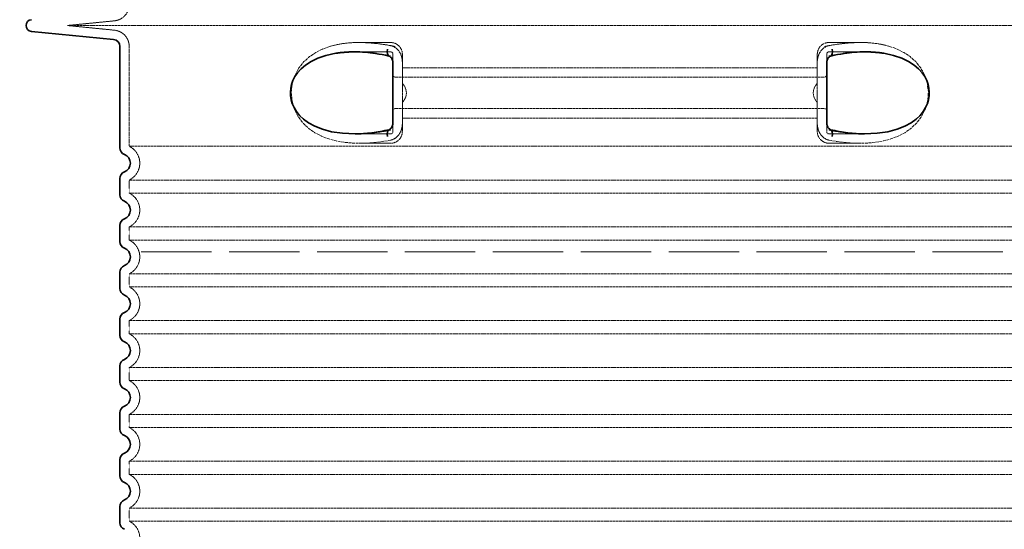
# Model space of a CAD drawing. Units: millimetres. Extents: x -346 to 11544, y 325 to 8735.
# Drawn here: x 4919 to 5759, y 2857 to 3292 of the extents above; entities that cross this region are included whole.
import ezdxf

# ---------------------------------------------------------------- set-up
doc = ezdxf.new("R2010")
doc.units = ezdxf.units.MM
doc.linetypes.add('ACAD_ISO02W100', pattern=[15, 12, -3])
doc.linetypes.add('DASHED', pattern=[0.2068, 0.1655, -0.0413])
for name, color, linetype, lineweight in [('AM_5', 3, 'Continuous', 25), ('Skrytá (ISO)', 1, 'DASHED', 18), ('Viditelná (ISO)', 7, 'Continuous', 35)]:
    doc.layers.add(name, color=color, linetype=linetype, lineweight=lineweight)
doc.styles.get("Standard").update_dxf_attribs({"font": 'tahoma.ttf'})
doc.dimstyles.new('VARIABEL-ST', dxfattribs={"dimscale": 40, "dimtxt": 7, "dimasz": 2.5, "dimexe": 1, "dimexo": 1, "dimgap": 0.6, "dimtad": 1, "dimdsep": 46, "dimtxsty": 'Standard', "dimcen": 0, "dimclrd": 256, "dimclre": 256, "dimclrt": 5, "dimadec": 0, "dimazin": 0, "dimtp": 0.1, "dimtm": 0.1, "dimtfac": 0.71, "dimtdec": 3, "dimtmove": 0, "dimatfit": 3, "dimfxl": 0, "dimtzin": 0, "dimarcsym": 0})

# ---------------------------------------------------------------- blocks, each defined once
blk = doc.blocks.new('*D49')
at = {"layer": 'AM_5', "lineweight": -2, "transparency": 16777216}
for p, q in [((4944.49602054774, 3593.799573104145), (4247.764729992007, 3593.799573104145)), ((4287.764729992007, 3493.799573104145), (4287.764729992006, 1949.57291493135)), ((4964.378044177342, 1849.57291493135), (4247.764729992006, 1849.57291493135))]:
    blk.add_line(p, q, dxfattribs=at)
at = {"layer": 'AM_5', "transparency": 16777216}
for points in [[(4271.09806332534, 3493.799573104145), (4304.431396658674, 3493.799573104145), (4287.764729992007, 3593.799573104145)], [(4271.098063325339, 1949.57291493135), (4304.431396658673, 1949.57291493135), (4287.764729992006, 1849.57291493135)]]:
    blk.add_solid(points, dxfattribs=at)
at = {"layer": 'DEFPOINTS', "color": 0, "transparency": 16777216}
for p in [(4984.49602054774, 3593.799573104145), (4287.764729992006, 1849.57291493135), (5004.378044177342, 1849.57291493135)]:
    blk.add_point(p, dxfattribs=at)
at = {"layer": 'AM_5', "color": 2, "transparency": 16777216, "insert": (4233.663991241167, 2791.717494017748), "char_height": 60, "attachment_point": 5, "rotation": 90}
blk.add_mtext('1744', dxfattribs=at)
blk = doc.blocks.new('*D50')
at = {"layer": 'AM_5', "lineweight": -2, "transparency": 16777216}
for p, q in [((4964.378044177342, 3466.817270193946), (4439.167440198363, 3466.817270193946)), ((4479.167440198363, 3366.817270193946), (4479.167440198362, 1949.57291493135)), ((4964.378044177342, 1849.57291493135), (4439.167440198362, 1849.57291493135))]:
    blk.add_line(p, q, dxfattribs=at)
at = {"layer": 'AM_5', "transparency": 16777216}
for points in [[(4462.500773531696, 3366.817270193946), (4495.83410686503, 3366.817270193946), (4479.167440198363, 3466.817270193946)], [(4462.500773531695, 1949.57291493135), (4495.834106865029, 1949.57291493135), (4479.167440198362, 1849.57291493135)]]:
    blk.add_solid(points, dxfattribs=at)
at = {"layer": 'DEFPOINTS', "color": 0, "transparency": 16777216}
for p in [(5004.378044177342, 3466.817270193946), (4479.167440198362, 1849.57291493135), (5004.378044177342, 1849.57291493135)]:
    blk.add_point(p, dxfattribs=at)
at = {"layer": 'AM_5', "color": 2, "transparency": 16777216, "insert": (4423.978722938456, 2658.19509256265), "char_height": 60, "attachment_point": 5, "rotation": 90}
blk.add_mtext('1617', dxfattribs=at)

msp = doc.modelspace()

# ---------------------------------------------------------------- linework, layer by layer
at = {"layer": 'Skrytá (ISO)', "ltscale": 3.83970308303833}
for p, q in [((4999.766540098091, 3291.073649794884), (4959.626602613687, 3287.072914931809)), ((4999.766540098091, 3283.072180067817), (4959.626602613687, 3287.072914930895))]:
    msp.add_line(p, q, dxfattribs=at)
at = {"layer": 'Skrytá (ISO)', "ltscale": 13.01827239990234}
msp.add_line((4959.626602613745, 3287.07291493135), (5885.129485740938, 3287.07291493135), dxfattribs=at)
at = {"layer": 'Skrytá (ISO)', "ltscale": 10.2974853515625}
msp.add_line((5012.378044177342, 3269.141204543348), (5012.378044177342, 3183.960409501351), dxfattribs=at)
at = {"layer": 'Skrytá (ISO)', "ltscale": 2.604309797286987}
for p, q in [((5208.017572093173, 3272.57291493135), (5235.378044177342, 3272.57291493135)), ((5609.378044177342, 3272.57291493135), (5636.73851626151, 3272.57291493135))]:
    msp.add_line(p, q, dxfattribs=at)
at = {"layer": 'Skrytá (ISO)', "ltscale": 2.90503716468811}
msp.add_line((5204.858300079926, 3264.57291493135), (5235.378044177342, 3264.57291493135), dxfattribs=at)
at = {"layer": 'Skrytá (ISO)', "ltscale": 2.176965951919556}
for p, q in [((5237.378044177342, 3262.57291493135), (5237.378044177342, 3254.959601772172)), ((5607.378044177342, 3196.57291493135), (5607.378044177342, 3204.186228291133))]:
    msp.add_line(p, q, dxfattribs=at)
at = {"layer": 'Skrytá (ISO)', "ltscale": 2.024336099624634}
for p, q in [((5245.378044177342, 3262.57291493135), (5245.378044177342, 3255.95366952826)), ((5599.378044177342, 3255.95366952826), (5599.378044177342, 3262.57291493135)), ((5245.378044177342, 3203.19216033444), (5245.378044177342, 3196.57291493135)), ((5599.378044177342, 3196.57291493135), (5599.378044177342, 3203.19216033444))]:
    msp.add_line(p, q, dxfattribs=at)
at = {"layer": 'Skrytá (ISO)', "ltscale": 2.176965713500977}
for p, q in [((5607.378044177342, 3254.959602554287), (5607.378044177342, 3262.57291493135)), ((5237.378044177342, 3204.186227280925), (5237.378044177342, 3196.57291493135))]:
    msp.add_line(p, q, dxfattribs=at)
at = {"layer": 'Skrytá (ISO)', "ltscale": 2.90502667427063}
msp.add_line((5609.378044177342, 3264.57291493135), (5639.897678835492, 3264.57291493135), dxfattribs=at)
at = {"layer": 'Skrytá (ISO)'}
for p, q in [((5639.897678835492, 3264.57291493135), (5639.897782329819, 3264.57291493135)), ((5205.021152545261, 3194.57291493135), (5205.021171618748, 3194.57291493135))]:
    msp.add_line(p, q, dxfattribs=at)
at = {"layer": 'Skrytá (ISO)', "ltscale": 1.731626510620117}
for p, q in [((5245.378044177342, 3237.76112066235), (5245.378044177342, 3255.953669528348)), ((5599.378044177342, 3255.953669528348), (5599.378044177342, 3237.76112066235)), ((5245.378044177342, 3203.192160334353), (5245.378044177342, 3221.384709200351)), ((5599.378044177342, 3221.384709200351), (5599.378044177342, 3203.192160334353))]:
    msp.add_line(p, q, dxfattribs=at)
at = {"layer": 'Skrytá (ISO)', "ltscale": 12.22713470458984}
for p, q in [((5245.378044177342, 3251.022914931351), (5599.378044177342, 3251.022914931351)), ((5245.378044177342, 3208.122914931353), (5599.378044177342, 3208.122914931353))]:
    msp.add_line(p, q, dxfattribs=at)
at = {"layer": 'Skrytá (ISO)', "ltscale": 12.64161396026611}
for p, q in [((5239.378044177342, 3243.022914931347), (5605.378044177342, 3243.022914931347)), ((5239.378044177342, 3216.122914931353), (5605.378044177342, 3216.122914931353))]:
    msp.add_line(p, q, dxfattribs=at)
at = {"layer": 'Skrytá (ISO)', "ltscale": 1.599332094192505}
for p, q in [((5245.378044177342, 3237.761120662364), (5245.378044177342, 3221.384709200336)), ((5599.378044177342, 3221.384709200336), (5599.378044177342, 3237.761120662364))]:
    msp.add_line(p, q, dxfattribs=at)
at = {"layer": 'Skrytá (ISO)', "ltscale": 2.884176015853882}
msp.add_line((5205.077454404483, 3194.57291493135), (5235.378044177342, 3194.57291493135), dxfattribs=at)
at = {"layer": 'Skrytá (ISO)', "ltscale": 2.880787134170532}
msp.add_line((5609.378044177342, 3194.57291493135), (5639.643030459993, 3194.57291493135), dxfattribs=at)
at = {"layer": 'Skrytá (ISO)', "ltscale": 0.003288809210062027}
msp.add_line((5639.643030459993, 3194.57291493135), (5639.678631392642, 3194.57291493135), dxfattribs=at)
at = {"layer": 'Skrytá (ISO)', "ltscale": 12.97603321075439}
for p, q in [((5832.378044177342, 3183.960409501351), (5012.378044177342, 3183.960409501351)), ((5012.378044177342, 3155.185420361349), (5832.378044177342, 3155.185420361349)), ((5832.378044177342, 3143.960409501351), (5012.378044177342, 3143.960409501351)), ((5012.378044177342, 3115.185420361349), (5832.378044177342, 3115.185420361349)), ((5832.378044177342, 3103.960409501351), (5012.378044177342, 3103.960409501351)), ((5012.378044177342, 3075.185420361349), (5832.378044177342, 3075.185420361349)), ((5832.378044177342, 3063.960409501351), (5012.378044177342, 3063.960409501351)), ((5012.378044177342, 3035.185420361349), (5832.378044177342, 3035.185420361349)), ((5832.378044177342, 3023.960409501351), (5012.378044177342, 3023.960409501351)), ((5012.378044177342, 2995.185420361349), (5832.378044177342, 2995.185420361349)), ((5832.378044177342, 2983.960409501351), (5012.378044177342, 2983.960409501351)), ((5012.378044177342, 2955.185420361349), (5832.378044177342, 2955.185420361349)), ((5832.378044177342, 2943.960409501351), (5012.378044177342, 2943.960409501351)), ((5012.378044177342, 2915.185420361349), (5832.378044177342, 2915.185420361349)), ((5832.378044177342, 2903.960409501351), (5012.378044177342, 2903.960409501351)), ((5012.378044177342, 2875.185420361349), (5832.378044177342, 2875.185420361349)), ((5832.378044177342, 2863.960409501351), (5012.378044177342, 2863.960409501351))]:
    msp.add_line(p, q, dxfattribs=at)
at = {"layer": 'Skrytá (ISO)', "ltscale": 2.526359081268311}
for p, q in [((5208.83647913672, 3186.57291493135), (5235.378044177342, 3186.57291493135)), ((5609.378044177342, 3186.57291493135), (5635.919609217963, 3186.57291493135))]:
    msp.add_line(p, q, dxfattribs=at)
at = {"layer": 'Skrytá (ISO)', "ltscale": 1.068395018577576}
for p, q in [((5012.378044177342, 3155.185420361349), (5012.378044177342, 3143.960409501351)), ((5012.378044177342, 3115.185420361349), (5012.378044177342, 3103.960409501351)), ((5012.378044177342, 3075.185420361349), (5012.378044177342, 3063.960409501351)), ((5012.378044177342, 3035.185420361349), (5012.378044177342, 3023.960409501351)), ((5012.378044177342, 2995.185420361349), (5012.378044177342, 2983.960409501351)), ((5012.378044177342, 2955.185420361349), (5012.378044177342, 2943.960409501351)), ((5012.378044177342, 2915.185420361349), (5012.378044177342, 2903.960409501351)), ((5012.378044177342, 2875.185420361349), (5012.378044177342, 2863.960409501351))]:
    msp.add_line(p, q, dxfattribs=at)
at = {"layer": 'Skrytá (ISO)', "ltscale": 14.93942737579346, "flags": 128}
for points in [[(5183.422489215183, 3269.141243788772), (5177.302742053318, 3266.92154774385), (5171.538505603123, 3264.058083388381), (5166.228008319187, 3260.511330458694), (5161.46163945322, 3256.234597060256), (5157.188758899021, 3250.948494765335), (5153.72674946909, 3244.623574111038), (5151.46522526865, 3237.536171767288), (5150.62631611948, 3230.098122450881), (5151.257858325291, 3222.649544570022), (5153.3280182374, 3215.484322402053), (5156.640262652683, 3209.032601210647), (5160.82838063364, 3203.587807509475), (5165.520267535496, 3199.192665907913), (5170.759143878269, 3195.546120497756), (5176.465110827732, 3192.588509413772), (5182.540798236179, 3190.280464980178), (5188.884277392674, 3188.580025527053), (5195.384140063572, 3187.435768935256), (5201.922283221531, 3186.790169570022), (5208.3719635499, 3186.573799941116), (5214.829807330418, 3186.723336073928), (5221.515445758152, 3187.219551894241), (5228.381614733982, 3188.057106825881), (5235.378265429783, 3189.226540419631)], [(5609.3778229249, 3189.226540419631), (5616.374473620701, 3188.057106825881), (5623.240642596531, 3187.219551894241), (5629.926281024265, 3186.723336073928), (5636.384124804783, 3186.573799941116), (5642.833805133152, 3186.790169570022), (5649.371948291111, 3187.435768935256), (5655.871810962009, 3188.580025527053), (5662.215290118504, 3190.280464980178), (5668.290977526951, 3192.588509413772), (5673.996944476414, 3195.546120497756), (5679.235820819187, 3199.192665907913), (5683.927707721043, 3203.587807509475), (5688.115825702, 3209.032601210647), (5691.428070117283, 3215.484322402053), (5693.498230029392, 3222.649544570022), (5694.129772235203, 3230.098122450881), (5693.290863086033, 3237.536171767288), (5691.029338885593, 3244.623574111038), (5687.567329455662, 3250.948494765335), (5683.294448901463, 3256.234597060256), (5678.528080035496, 3260.511330458694), (5673.21758275156, 3264.058083388381), (5667.453346301365, 3266.92154774385), (5661.3335991395, 3269.141243788772)]]:
    msp.add_lwpolyline(points, dxfattribs=at)
at = {"layer": 'Skrytá (ISO)', "ltscale": 6.263094425201416, "flags": 128}
msp.add_lwpolyline([(5239.256820727634, 3269.141701552444), (5237.001667071629, 3269.601906630569), (5234.687194873142, 3270.037087294631), (5232.321720172215, 3270.445717665725), (5229.917278338718, 3270.824898573928), (5227.49643330698, 3271.170815321975), (5225.067539264011, 3271.48194203096), (5222.637348223972, 3271.756905409866), (5220.212631274509, 3271.994484755569), (5217.791233111668, 3272.193764540725), (5215.367794085789, 3272.353829237991), (5212.944641162205, 3272.472237441116), (5210.517940570164, 3272.54639515596), (5208.081398059177, 3272.572945448928), (5205.627841998386, 3272.547310683303), (5203.164691973972, 3272.464608046585), (5200.705413867283, 3272.319954726272), (5198.289585162449, 3272.112587782913), (5195.965843249607, 3271.847237441116), (5193.724899340916, 3271.52603993135), (5191.557025958347, 3271.150368544631), (5189.452590991306, 3270.722359511428), (5187.401886035252, 3270.243691298538), (5185.395259906101, 3269.716042372756), (5183.4230232728, 3269.141396376663)], dxfattribs=at)
at = {"layer": 'Skrytá (ISO)', "ltscale": 1.845089673995972, "flags": 128}
for points in [[(5245.378055621433, 3255.953682753616), (5245.357875872898, 3256.750191542678), (5245.297164965916, 3257.552346083694), (5245.195522357273, 3258.35709461885), (5245.052604724217, 3259.161995741897), (5244.868068743992, 3259.963692519241), (5244.64357380991, 3260.753182265335), (5244.380855609226, 3261.525276991897), (5244.080944110203, 3262.27784046846), (5243.744907428074, 3263.008736464553), (5243.373737384129, 3263.716133925491), (5242.968502093601, 3264.397744032913), (5242.530345965672, 3265.051583144241), (5242.061538745213, 3265.674141737991), (5241.563835192967, 3266.263283583694), (5241.038589526463, 3266.817330214553), (5240.487251330662, 3267.334450575881), (5239.911212970066, 3267.812966200881), (5239.311847735691, 3268.251503798538), (5238.691864062595, 3268.647164198928), (5238.054904986668, 3268.997658583694), (5237.403030444431, 3269.301461073928), (5236.738243151951, 3269.557198378616), (5236.062564898777, 3269.763649794631), (5235.378036547947, 3269.91944203096)], [(5599.37803273325, 3203.192147109085), (5599.398212481785, 3202.395638320022), (5599.458923388767, 3201.593483779006), (5599.56056599741, 3200.78873524385), (5599.703483630467, 3199.983834120803), (5599.888019610691, 3199.18213734346), (5600.112514544773, 3198.392647597366), (5600.375232745457, 3197.620552870803), (5600.67514424448, 3196.867989394241), (5601.011180926609, 3196.137093398147), (5601.382350970554, 3195.42969593721), (5601.787586261082, 3194.748085829788), (5602.225742389011, 3194.09424671846), (5602.69454960947, 3193.47168812471), (5603.192253161717, 3192.882546279006), (5603.71749882822, 3192.328499648147), (5604.268837024021, 3191.811379286819), (5604.844875384617, 3191.332863661819), (5605.444240618992, 3190.894326064163), (5606.064224292088, 3190.498665663772), (5606.701183368015, 3190.148171279006), (5607.353057910252, 3189.844368788772), (5608.017845202732, 3189.588631484085), (5608.693523455906, 3189.382180068069), (5609.378051806736, 3189.226387831741)]]:
    msp.add_lwpolyline(points, dxfattribs=at)
at = {"layer": 'Skrytá (ISO)', "ltscale": 1.845093369483948, "flags": 128}
for points in [[(5609.378051806736, 3269.91944203096), (5608.676528979588, 3269.759224745803), (5607.986469317722, 3269.546364638381), (5607.309856463718, 3269.282997939163), (5606.648712207127, 3268.970803114944), (5606.005020190525, 3268.611916396194), (5605.380935717869, 3268.207863661819), (5604.779968310642, 3267.762001845413), (5604.204025317478, 3267.276772353225), (5603.654346514988, 3266.754006239944), (5603.132171679783, 3266.195687148147), (5602.638759661961, 3265.603798720413), (5602.17546467905, 3264.980324599319), (5601.744442035008, 3264.329079482131), (5601.346797992039, 3263.652199599319), (5600.983314563084, 3262.95182118135), (5600.654773761082, 3262.230080458694), (5600.361900378513, 3261.489113661819), (5600.105533648777, 3260.730751845413), (5599.886398364353, 3259.957283827835), (5599.705352832127, 3259.171151015335), (5599.563217212009, 3258.375099989944), (5599.460754443455, 3257.571724745803), (5599.398746539402, 3256.763619277053), (5599.377937365818, 3255.953682753616)], [(5235.378036547947, 3189.226387831741), (5236.079559375095, 3189.386605116897), (5236.769619036961, 3189.599465224319), (5237.446231890965, 3189.862831923538), (5238.107376147556, 3190.175026747756), (5238.751068164158, 3190.533913466506), (5239.375152636814, 3190.937966200881), (5239.976120044041, 3191.383828017288), (5240.552063037205, 3191.869057509475), (5241.101741839695, 3192.391823622756), (5241.6239166749, 3192.950142714553), (5242.117328692722, 3193.542031142288), (5242.580623675633, 3194.165505263381), (5243.011646319675, 3194.816750380569), (5243.409290362644, 3195.493630263381), (5243.772773791599, 3196.19400868135), (5244.101314593601, 3196.915749404006), (5244.39418797617, 3197.656716200881), (5244.650554705906, 3198.415078017288), (5244.86968999033, 3199.188546034866), (5245.050735522556, 3199.974678847366), (5245.192871142674, 3200.770729872756), (5245.295333911228, 3201.574105116897), (5245.357341815281, 3202.382210585647), (5245.378150988865, 3203.192147109085)]]:
    msp.add_lwpolyline(points, dxfattribs=at)
at = {"layer": 'Skrytá (ISO)', "ltscale": 6.263103485107422, "flags": 128}
msp.add_lwpolyline([(5661.334514666843, 3269.140480849319), (5659.043121386814, 3269.803170058303), (5656.683940936375, 3270.406349989944), (5654.309234668064, 3270.932015273147), (5651.930866290379, 3271.377571913772), (5649.536037493992, 3271.747292372756), (5647.11593632822, 3272.044991347366), (5644.687576342869, 3272.271736952835), (5642.25021367197, 3272.432106825881), (5639.806251574802, 3272.530526015335), (5637.378540087986, 3272.571114394241), (5634.980449725437, 3272.559670302444), (5632.609481860447, 3272.501686904006), (5630.248909045506, 3272.400826308303), (5627.891311694431, 3272.259835097366), (5625.539455462742, 3272.081307265335), (5623.19639210825, 3271.86783680635), (5620.86801533823, 3271.621712538772), (5618.560543109226, 3271.344612929397), (5616.280117083836, 3271.038521620803), (5614.032897998142, 3270.70557484346), (5611.82504658823, 3270.347603652053), (5609.662761737156, 3269.966591689163), (5607.552185107517, 3269.564522597366), (5605.499477435398, 3269.143380019241)], dxfattribs=at)
at = {"layer": 'Skrytá (ISO)', "ltscale": 14.30033206939697, "flags": 128}
msp.add_lwpolyline([(5235.378036547947, 3197.769020888381), (5220.566539813328, 3195.463112685256), (5206.944561053562, 3194.58756336885), (5194.987163592625, 3195.006569716506), (5184.818038989353, 3196.490792128616), (5176.36232380991, 3198.791970107131), (5169.466972399998, 3201.676949355178), (5163.938102771092, 3204.949501845413), (5159.579029132175, 3208.45703968721), (5156.210517932224, 3212.089394423538), (5153.682308245945, 3215.766915175491), (5151.86748509531, 3219.445351454788), (5150.672073413181, 3223.090676161819), (5150.023117114353, 3226.695565077835), (5149.875087786961, 3230.277565810256), (5150.217037249851, 3233.865517470413), (5151.073951770115, 3237.485207411819), (5152.503337909031, 3241.146248671585), (5154.586238910008, 3244.828957411819), (5157.42828374033, 3248.495186659866), (5161.168422747898, 3252.090462538772), (5165.964222003269, 3255.52002796846), (5172.008209277439, 3258.661202284866), (5179.494094897556, 3261.341561171585), (5188.611621905613, 3263.350685927444)], dxfattribs=at)
at = {"layer": 'Skrytá (ISO)', "ltscale": 1.969586968421936, "flags": 128}
msp.add_lwpolyline([(5223.354034472752, 3263.350685927444), (5222.548904467869, 3263.451546523147), (5221.747169543552, 3263.54752430635), (5220.949287463474, 3263.638924452835), (5220.155601550388, 3263.7257469626), (5219.3654060853, 3263.808144423538), (5218.577652026463, 3263.886116835647), (5217.791214038181, 3263.95996937471), (5217.005043078709, 3264.029854628616), (5216.218109179783, 3264.095772597366), (5215.429439593601, 3264.15772328096), (5214.638881732273, 3264.215706679397), (5213.84731297617, 3264.269722792678), (5213.055629779148, 3264.319313857131), (5212.265453387547, 3264.364785048538), (5211.479702044773, 3264.405678603225), (5210.701446582127, 3264.441994521194), (5209.933242846775, 3264.473580214553), (5209.176025439549, 3264.500588271194), (5208.430442858982, 3264.523171279006), (5207.696895648289, 3264.541329237991), (5206.974372912693, 3264.555214736038), (5206.261463214207, 3264.565132948928), (5205.556697894383, 3264.570931288772), (5204.858760882664, 3264.57291493135)], dxfattribs=at)
at = {"layer": 'Skrytá (ISO)', "ltscale": 14.30033302307129, "flags": 128}
msp.add_lwpolyline([(5656.14446644907, 3263.350685927444), (5665.26197438364, 3261.341561171585), (5672.747879077244, 3258.661202284866), (5678.791866351414, 3255.52002796846), (5683.587684680271, 3252.090462538772), (5687.327804614353, 3248.495186659866), (5690.169868518162, 3244.828804823928), (5692.252731372166, 3241.146248671585), (5693.682136584568, 3237.48535999971), (5694.539051104832, 3233.865517470413), (5694.881000567722, 3230.277565810256), (5694.732990313816, 3226.695565077835), (5694.084034014988, 3223.090676161819), (5692.888603259373, 3219.445351454788), (5691.073799182224, 3215.766915175491), (5688.545627642918, 3212.089394423538), (5685.177078295994, 3208.4571922751), (5680.81804280405, 3204.949501845413), (5675.289135028172, 3201.676949355178), (5668.393859912205, 3198.791970107131), (5659.938068438816, 3196.490792128616), (5649.768981982517, 3195.006569716506), (5637.811546374607, 3194.58756336885), (5624.189586688328, 3195.463112685256), (5609.378051806736, 3197.769020888381)], dxfattribs=at)
at = {"layer": 'Skrytá (ISO)', "ltscale": 1.969586849212646, "flags": 128}
msp.add_lwpolyline([(5639.897327472019, 3264.57291493135), (5639.193668414402, 3264.570931288772), (5638.482723285008, 3264.564980361038), (5637.763366748142, 3264.554909560256), (5637.034626056004, 3264.540718886428), (5636.295547534275, 3264.522255751663), (5635.545635272312, 3264.499367568069), (5634.785614062595, 3264.472054335647), (5634.016418505955, 3264.440316054397), (5633.23919301157, 3264.403847548538), (5632.456054736424, 3264.36280140596), (5631.669387866306, 3264.317482802444), (5630.88151936655, 3264.267891737991), (5630.093689013767, 3264.2140282126), (5629.306545306492, 3264.156197402053), (5628.520755816746, 3264.09439930635), (5627.736148883152, 3264.028633925491), (5626.951866198826, 3263.958901259475), (5626.167049456883, 3263.885048720413), (5625.380783129978, 3263.807076308303), (5624.592151690769, 3263.724831435256), (5623.800182391453, 3263.638161513381), (5623.004283953953, 3263.547066542678), (5622.204780627537, 3263.451241347366), (5621.402053881931, 3263.350685927444)], dxfattribs=at)
at = {"layer": 'Skrytá (ISO)', "ltscale": 0.880778431892395, "flags": 128}
for points in [[(5248.812789965916, 3229.57291493135), (5248.805313159275, 3229.9610985251), (5248.783168841648, 3230.345162245803), (5248.746757556248, 3230.72525868135), (5248.696498919773, 3231.10123524385), (5248.632755328465, 3231.473244521194), (5248.555965472508, 3231.841286513381), (5248.466529895115, 3232.205208632522), (5248.3648491395, 3232.565163466506), (5248.251323748875, 3232.920998427444), (5248.126373339939, 3233.272866103225), (5247.99037938242, 3233.62076649385), (5247.843704272556, 3233.964547011428), (5247.686672259617, 3234.30420765596), (5247.519664813328, 3234.639595839553), (5247.343025256443, 3234.971016737991), (5247.157096911717, 3235.298165175491), (5246.962242175388, 3235.621041152053), (5246.758823443699, 3235.939797255569), (5246.547164965916, 3236.254280898147), (5246.327648211765, 3236.564339491897), (5246.100616504002, 3236.87012562471), (5245.866432238865, 3237.171639296585), (5245.625438739109, 3237.468575331741), (5245.377998400974, 3237.761086318069)], [(5599.378089953709, 3237.761086318069), (5599.130649615574, 3237.468575331741), (5598.889656115818, 3237.171639296585), (5598.655471850681, 3236.87012562471), (5598.428440142918, 3236.564339491897), (5598.208923388767, 3236.254280898147), (5597.997264910984, 3235.939797255569), (5597.793846179295, 3235.621041152053), (5597.598991442967, 3235.298165175491), (5597.41306309824, 3234.971016737991), (5597.236423541355, 3234.639595839553), (5597.069416095066, 3234.30420765596), (5596.912384082127, 3233.964547011428), (5596.765708972263, 3233.62076649385), (5596.629715014744, 3233.272866103225), (5596.504764605808, 3232.920998427444), (5596.391239215183, 3232.565163466506), (5596.289558459568, 3232.205208632522), (5596.200122882175, 3231.841286513381), (5596.123333026218, 3231.473244521194), (5596.05958943491, 3231.10123524385), (5596.009330798435, 3230.72525868135), (5595.972919513035, 3230.345162245803), (5595.950775195408, 3229.9610985251), (5595.943298388767, 3229.57291493135)], [(5245.377998400974, 3221.384743544631), (5245.625438739109, 3221.67725453096), (5245.866432238865, 3221.974190566116), (5246.100616504002, 3222.275704237991), (5246.327648211765, 3222.581490370803), (5246.547164965916, 3222.891548964553), (5246.758823443699, 3223.206032607131), (5246.962242175388, 3223.524788710647), (5247.157096911717, 3223.84766468721), (5247.343025256443, 3224.17481312471), (5247.519664813328, 3224.506234023147), (5247.686672259617, 3224.841622206741), (5247.843704272556, 3225.181282851272), (5247.99037938242, 3225.52506336885), (5248.126373339939, 3225.872963759475), (5248.251323748875, 3226.224831435256), (5248.3648491395, 3226.580666396194), (5248.466529895115, 3226.940621230178), (5248.555965472508, 3227.304543349319), (5248.632755328465, 3227.672585341506), (5248.696498919773, 3228.04459461885), (5248.746757556248, 3228.42057118135), (5248.783168841648, 3228.800667616897), (5248.805313159275, 3229.1847313376), (5248.812789965916, 3229.57291493135)], [(5595.943298388767, 3229.57291493135), (5595.950775195408, 3229.1847313376), (5595.972919513035, 3228.800667616897), (5596.009330798435, 3228.42057118135), (5596.05958943491, 3228.04459461885), (5596.123333026218, 3227.672585341506), (5596.200122882175, 3227.304543349319), (5596.289558459568, 3226.940621230178), (5596.391239215183, 3226.580666396194), (5596.504764605808, 3226.224831435256), (5596.629715014744, 3225.872963759475), (5596.765708972263, 3225.52506336885), (5596.912384082127, 3225.181282851272), (5597.069416095066, 3224.841622206741), (5597.236423541355, 3224.506234023147), (5597.41306309824, 3224.17481312471), (5597.598991442967, 3223.84766468721), (5597.793846179295, 3223.524788710647), (5597.997264910984, 3223.206032607131), (5598.208923388767, 3222.891548964553), (5598.428440142918, 3222.581490370803), (5598.655471850681, 3222.275704237991), (5598.889656115818, 3221.974190566116), (5599.130649615574, 3221.67725453096), (5599.378089953709, 3221.384743544631)]]:
    msp.add_lwpolyline(points, dxfattribs=at)
at = {"layer": 'Skrytá (ISO)', "ltscale": 3.226396560668945, "flags": 128}
for points in [[(5205.021171618748, 3194.57291493135), (5206.155586291599, 3194.578102919631), (5207.304115344334, 3194.593514296585), (5208.466358233738, 3194.619606825881), (5209.641914416599, 3194.656227919631), (5210.830383349705, 3194.703682753616), (5212.031402636814, 3194.762123915725), (5213.244667102146, 3194.83155140596), (5214.469947863865, 3194.91211781221), (5215.706958819675, 3195.003823134475), (5216.955490161228, 3195.106972548538), (5218.215236712742, 3195.221566054397), (5219.485836077976, 3195.347603652053), (5220.766887713718, 3195.485390517288), (5222.058029223728, 3195.634621474319), (5223.358840991306, 3195.795754286819), (5224.668693591404, 3195.968483779006), (5225.986652423191, 3196.153115126663), (5227.311744738865, 3196.349190566116), (5228.642978717136, 3196.556862685256), (5229.979476977634, 3196.776131484085), (5231.321010638523, 3197.00684437471), (5232.667827655125, 3197.249153945022), (5234.02008061533, 3197.503212782913), (5235.378036547947, 3197.769020888381)], [(5609.378051806736, 3197.769020888381), (5610.736007739353, 3197.503212782913), (5612.088279773045, 3197.249153945022), (5613.43507771616, 3197.00684437471), (5614.776630450535, 3196.776131484085), (5616.113109637547, 3196.556862685256), (5617.444362689304, 3196.349190566116), (5618.769435931492, 3196.153115126663), (5620.087394763279, 3195.968483779006), (5621.397247363377, 3195.795754286819), (5622.698059130955, 3195.634621474319), (5623.989181567478, 3195.485390517288), (5625.270252276707, 3195.347603652053), (5626.540832568455, 3195.221566054397), (5627.800579119968, 3195.106972548538), (5629.049091388035, 3195.003823134475), (5630.286121417332, 3194.91211781221), (5631.511383105564, 3194.83155140596), (5632.724647570896, 3194.762123915725), (5633.925685931492, 3194.703682753616), (5635.114154864597, 3194.656227919631), (5636.289730120945, 3194.619606825881), (5637.451973010349, 3194.593514296585), (5638.600502063084, 3194.578102919631), (5639.734916735935, 3194.57291493135)]]:
    msp.add_lwpolyline(points, dxfattribs=at)
at = {"layer": 'Skrytá (ISO)', "ltscale": 1.960823655128479}
for centre, start, end in [((4998.378044177342, 3305.004625319352), 275.6918541649211, 0), ((4998.378044177342, 3269.141204543348), 0, 84.30814583507893)]:
    msp.add_arc(centre, 14, start, end, dxfattribs=at)
at = {"layer": 'Skrytá (ISO)', "ltscale": 1.495121836662292}
for centre, start, end in [((5235.378044177342, 3262.57291493135), 0, 90), ((5609.378044177342, 3262.57291493135), 90, 180), ((5235.378044177342, 3196.57291493135), 270, 0), ((5609.378044177342, 3196.57291493135), 180, 270)]:
    msp.add_arc(centre, 10, start, end, dxfattribs=at)
at = {"layer": 'Skrytá (ISO)', "ltscale": 0.298944354057312}
for centre, start, end in [((5235.378044177342, 3262.57291493135), 0, 90), ((5609.378044177342, 3262.57291493135), 90, 180), ((5239.378044177342, 3245.022914931351), 180.0000030782542, 270), ((5605.378044177342, 3245.022914931351), 270, 359.9999969215374), ((5239.378044177342, 3214.122914931353), 90, 179.9999969215374), ((5605.378044177342, 3214.122914931353), 3.078254201133669e-06, 90), ((5235.378044177342, 3196.57291493135), 270, 0), ((5609.378044177342, 3196.57291493135), 180, 270)]:
    msp.add_arc(centre, 2, start, end, dxfattribs=at)
at = {"layer": 'Skrytá (ISO)', "ltscale": 3.405312061309814}
for centre in [(5005.378044177342, 3169.57291493135), (5005.378044177342, 3129.57291493135), (5005.378044177342, 3089.57291493135), (5005.378044177342, 3049.57291493135), (5005.378044177342, 3009.57291493135), (5005.378044177342, 2969.57291493135), (5005.378044177342, 2929.57291493135), (5005.378044177342, 2889.57291493135), (5005.378044177342, 2849.57291493135)]:
    msp.add_arc(centre, 16.00000000000001, 295.9444797723697, 64.05552022763025, dxfattribs=at)
at = {"layer": 'Skrytá (ISO)', "ltscale": 0.4202094972133636}
for centre, major_axis, ratio, start_param, end_param in [((5243.951311332494, 3245.172277646956), (61.80022101962529, -17.02816967471894), 0.3460558468547406, 1.741558161442162, 1.804401592894589), ((5600.804900791496, 3245.172728292151), (61.79965111245444, 17.02791717497914), 0.3460529090869016, 1.337193102075721, 1.400037114476261)]:
    msp.add_ellipse(centre, major_axis=major_axis, ratio=ratio, start_param=start_param, end_param=end_param, dxfattribs=at)
at = {"layer": 'Skrytá (ISO)', "ltscale": 0.2767742872238159}
msp.add_ellipse((5235.378044205543, 3266.828830747343), major_axis=(-1.367241911147893, -5.842144261716186), ratio=0.444325087716914, start_param=5.442350841988741e-06, end_param=0.4847864918246314, dxfattribs=at)
at = {"layer": 'Skrytá (ISO)', "ltscale": 0.2767744064331055}
for centre, major_axis, ratio, start_param, end_param in [((5609.37804452554, 3266.828829597345), (1.367240807299416, -5.842143715690633), 0.4443251093965904, 5.798398839283903, 6.283180164958262), ((5235.378043755438, 3192.317000505353), (-1.367240544009308, 5.842143607268831), 0.4443251155547275, 5.798398822603855, 6.283180126764951)]:
    msp.add_ellipse(centre, major_axis=major_axis, ratio=ratio, start_param=start_param, end_param=end_param, dxfattribs=at)
at = {"layer": 'Skrytá (ISO)', "ltscale": 0.2767743468284607}
msp.add_ellipse((5609.378044151148, 3192.31699912136), major_axis=(1.367241911830072, 5.842144260845346), ratio=0.4443250877022414, start_param=5.323192023176659e-06, end_param=0.4847864734438936, dxfattribs=at)
at = {"layer": 'Viditelná (ISO)'}
for p, q in [((4998.973113857646, 3275.111622625367), (4928.882152777049, 3282.097566529514)), ((5004.378044177342, 3269.141204543348), (5004.378044177342, 3182.649611762348)), ((5237.378044210738, 3204.186227172066), (5237.378044210724, 3254.959601399607)), ((5607.378044134035, 3254.959602665707), (5607.378044134093, 3204.18622876605)), ((5004.378044177342, 3156.496218100352), (5004.378044177342, 3142.649611762348)), ((5004.378044177342, 3116.496218100352), (5004.378044177342, 3102.649611762348)), ((5004.378044177342, 3076.496218100352), (5004.378044177342, 3062.649611762348)), ((5004.378044177342, 3036.496218100352), (5004.378044177342, 3022.649611762348)), ((5004.378044177342, 2996.496218100352), (5004.378044177342, 2982.649611762348)), ((5004.378044177342, 2956.496218100352), (5004.378044177342, 2942.649611762348)), ((5004.378044177342, 2916.496218100352), (5004.378044177342, 2902.649611762348)), ((5004.378044177342, 2876.496218100352), (5004.378044177342, 2862.649611762348))]:
    msp.add_line(p, q, dxfattribs=at)
at = {"layer": 'Viditelná (ISO)', "linetype": 'ACAD_ISO02W100', "lineweight": 9, "ltscale": 5}
msp.add_line((5832.585742602001, 3093.799573104145), (5012.17034575268, 3093.799573104145), dxfattribs=at)
at = {"layer": 'Viditelná (ISO)', "flags": 128}
for points in [[(5188.611621905613, 3263.350685927444), (5180.242309619236, 3261.552437636428), (5173.238697100925, 3259.181374404006), (5167.458648730564, 3256.399544570022), (5162.757053424168, 3253.34473499971), (5158.984527636814, 3250.120247695022), (5156.012229968357, 3246.805580946975), (5153.728084613133, 3243.45703968721), (5152.036552478123, 3240.106972548538), (5150.865898181248, 3236.782540175491), (5150.158405352879, 3233.492745253616), (5149.87379078989, 3230.227516982131), (5149.994735766697, 3226.967171523147), (5150.528698016453, 3223.68912586885), (5151.507167865086, 3220.37857899385), (5152.981605578709, 3217.036446425491), (5155.017643023777, 3213.683785292678), (5157.700500537205, 3210.350655409866), (5161.137943316746, 3207.080696913772), (5165.448246051121, 3203.947609755569), (5170.777244616795, 3201.041268202835), (5177.271575976658, 3198.486946913772), (5185.078544665623, 3196.437081191116), (5194.30795674448, 3195.069893691116), (5205.021171618748, 3194.57291493135)], [(5204.858760882664, 3264.57291493135), (5204.173641253758, 3264.571083876663), (5203.492698718357, 3264.565285536819), (5202.814617205906, 3264.5558250876), (5202.138099719334, 3264.542397353225), (5201.461811114597, 3264.525154921585), (5200.784816790867, 3264.503792616897), (5200.106830645847, 3264.478310439163), (5199.427604724217, 3264.448555800491), (5198.747139025974, 3264.414376112991), (5198.066196490574, 3264.375923964553), (5197.385673571873, 3264.332894179397), (5196.706409503269, 3264.285591933303), (5196.028709460545, 3264.233712050491), (5195.352668811131, 3264.17740711885), (5194.678363848972, 3264.116677138381), (5194.005546618748, 3264.051216933303), (5193.33368306284, 3263.981179091506), (5192.662239123631, 3263.9064110251), (5191.990661670017, 3263.826760146194), (5191.318264056492, 3263.742073866897), (5190.644359637547, 3263.652199599319), (5189.968547869968, 3263.55713734346), (5189.290905047703, 3263.456581923538), (5188.611621905613, 3263.350685927444)], [(5222.465438891697, 3263.207405898147), (5220.246563006687, 3263.520363661819), (5218.028011370945, 3263.794411513381), (5215.812168170261, 3264.028633925491), (5213.601493884373, 3264.222267958694), (5211.39837269907, 3264.374398085647), (5209.205284167576, 3264.484108779006), (5207.024593402195, 3264.550637099319), (5204.858760882664, 3264.57291493135)], [(5234.010791827488, 3260.986641737991), (5231.117782641697, 3261.633919570022), (5228.227863360691, 3262.220467421585), (5225.343074847508, 3262.745369765335), (5222.465438891697, 3263.207405898147)], [(5237.378044177342, 3254.959572646194), (5237.358474780369, 3255.506752821975), (5237.301216174412, 3256.051033827835), (5237.208480883884, 3256.586464736038), (5237.082061816502, 3257.108467909866), (5236.922779132175, 3257.616738173538), (5236.733017016697, 3258.105934950881), (5236.515235949802, 3258.570565077835), (5236.270294238377, 3259.008034560256), (5236.00099568491, 3259.415291640335), (5235.713138629246, 3259.785469862991), (5235.412445117283, 3260.112160536819), (5235.102634478855, 3260.392159316116), (5234.794464160252, 3260.622261855178), (5234.501304675388, 3260.797737929397), (5234.235630084324, 3260.917214247756), (5234.010810900974, 3260.986641737991)], [(5610.745277453709, 3260.986641737991), (5610.519638110447, 3260.916451308303), (5610.25241856699, 3260.796212050491), (5609.959411670017, 3260.621804091506), (5609.652309466648, 3260.392159316116), (5609.343490649509, 3260.112160536819), (5609.042282153416, 3259.785012099319), (5608.754386950779, 3259.415444228225), (5608.486576129246, 3259.010170790725), (5608.241939593601, 3258.572243544631), (5608.023128558445, 3258.106240126663), (5607.833519030857, 3257.618264052444), (5607.674579669285, 3257.110298964553), (5607.547588397312, 3256.585549208694), (5607.454586077976, 3256.049355361038), (5607.397556353855, 3255.506600234085), (5607.378044177342, 3254.959572646194)], [(5622.290649462986, 3263.207405898147), (5619.413013507175, 3262.745369765335), (5616.528224993992, 3262.220467421585), (5613.638305712986, 3261.633919570022), (5610.745296527195, 3260.986641737991)], [(5639.897327472019, 3264.57291493135), (5637.731494952488, 3264.550637099319), (5635.550804187107, 3264.484108779006), (5633.357715655613, 3264.374398085647), (5631.15459447031, 3264.222267958694), (5628.943920184422, 3264.028633925491), (5626.728076983738, 3263.794411513381), (5624.509525347996, 3263.520363661819), (5622.290649462986, 3263.207405898147)], [(5639.734916735935, 3194.57291493135), (5650.44809346323, 3195.069893691116), (5659.677524615574, 3196.437081191116), (5667.48443608408, 3198.486946913772), (5673.978824664402, 3201.041268202835), (5679.30780415659, 3203.947609755569), (5683.618087817478, 3207.080696913772), (5687.055549670506, 3210.350502821975), (5689.738407183933, 3213.683785292678), (5691.774463702488, 3217.036446425491), (5693.248920489597, 3220.37857899385), (5694.22739033823, 3223.68912586885), (5694.761352587986, 3226.967171523147), (5694.882297564793, 3230.227516982131), (5694.597683001804, 3233.492592665725), (5693.890190173435, 3236.782540175491), (5692.71953587656, 3240.106972548538), (5691.02800374155, 3243.45703968721), (5688.743820239353, 3246.805580946975), (5685.771560717869, 3250.120247695022), (5681.998996783543, 3253.34473499971), (5677.297439624119, 3256.399391982131), (5671.517372180271, 3259.181374404006), (5664.51381688242, 3261.552437636428), (5656.14446644907, 3263.350685927444)], [(5656.14446644907, 3263.350685927444), (5655.466632891941, 3263.456429335647), (5654.790363360691, 3263.556679579788), (5654.115810443211, 3263.651741835647), (5653.443050433445, 3263.741463515335), (5652.771701861668, 3263.825997206741), (5652.101154376316, 3263.905648085647), (5651.430816699314, 3263.980263564163), (5650.760173846531, 3264.05030140596), (5650.088729907322, 3264.115609023147), (5649.416084338474, 3264.176339003616), (5648.741951037693, 3264.232643935256), (5648.066310931492, 3264.284371230178), (5647.389164019871, 3264.331673476272), (5646.710701037693, 3264.374703261428), (5646.031494189549, 3264.413155409866), (5645.352153827, 3264.447335097366), (5644.673214007664, 3264.477242323928), (5643.994579364109, 3264.502877089553), (5643.315944720554, 3264.524544570022), (5642.636985827732, 3264.541939589553), (5641.956825305271, 3264.555519911819), (5641.274261523533, 3264.565132948928), (5640.588169146824, 3264.570931288772), (5639.897327472019, 3264.57291493135)], [(5234.010810900974, 3198.15918812471), (5234.236450244236, 3198.229378554397), (5234.503650714207, 3198.34961781221), (5234.796619464207, 3198.524025771194), (5235.103740741062, 3198.753517958694), (5235.412540484715, 3199.033669325881), (5235.713787127781, 3199.360817763381), (5236.001682330418, 3199.730385634475), (5236.269474078465, 3200.135506484085), (5236.514148761082, 3200.573586318069), (5236.732959796238, 3201.039589736038), (5236.92255025034, 3201.527565810256), (5237.081508685398, 3202.035530898147), (5237.208499957371, 3202.560280654006), (5237.301502276707, 3203.096474501663), (5237.358532000828, 3203.639077040725), (5237.378044177342, 3204.186257216506)], [(5607.378044177342, 3204.186257216506), (5607.397613574314, 3203.639077040725), (5607.454872180271, 3203.094796034866), (5607.547607470799, 3202.559365126663), (5607.674026538181, 3202.037361952835), (5607.833309222508, 3201.529091689163), (5608.023071337986, 3201.039894911819), (5608.240852404881, 3200.575264784866), (5608.485794116306, 3200.137795302444), (5608.755092669773, 3199.730538222366), (5609.042949725437, 3199.36035999971), (5609.3436432374, 3199.033669325881), (5609.653434802342, 3198.753670546585), (5609.961624194431, 3198.523568007522), (5610.254783679295, 3198.348091933303), (5610.520458270359, 3198.228615614944), (5610.745277453709, 3198.15918812471)], [(5205.021171618748, 3194.57291493135), (5206.792964984226, 3194.588021132522), (5208.572788287449, 3194.633339736038), (5210.360107470799, 3194.707955214553), (5212.154331256199, 3194.811867568069), (5213.954849292088, 3194.944313857131), (5215.761089373875, 3195.10498890596), (5217.572498370457, 3195.293282362991), (5219.388465930271, 3195.508889052444), (5221.208419848728, 3195.751198622756), (5223.031768847752, 3196.019905898147), (5224.857959796238, 3196.314553114944), (5226.686363269138, 3196.634529921585), (5228.516445208836, 3196.979378554397), (5230.347595263767, 3197.3487938376), (5232.179241229343, 3197.742165419631), (5234.010791827488, 3198.15918812471)], [(5610.745296527195, 3198.15918812471), (5612.57684712534, 3197.742165419631), (5614.408493090916, 3197.3487938376), (5616.239643145847, 3196.979378554397), (5618.069725085545, 3196.634529921585), (5619.898147631931, 3196.314553114944), (5621.724319506931, 3196.019905898147), (5623.547668505955, 3195.751198622756), (5625.367622424412, 3195.508889052444), (5627.183609057713, 3195.293282362991), (5628.994998980808, 3195.10498890596), (5630.801258136082, 3194.944313857131), (5632.60177617197, 3194.811867568069), (5634.395980883884, 3194.707955214553), (5636.183300067234, 3194.633339736038), (5637.963142443943, 3194.588021132522), (5639.734916735935, 3194.57291493135)]]:
    msp.add_lwpolyline(points, dxfattribs=at)
at = {"layer": 'Viditelná (ISO)'}
for centre, radius, start, end in [((4929.378044177342, 3287.07291493135), 5, 95.69185416492107, 264.308145835079), ((4998.378044177342, 3269.141204543348), 6.000000000000002, 0, 84.3081458354979), ((5010.378044177342, 3182.649611762348), 6.000000000000001, 180, 249.0751675735725), ((5005.378044177342, 3169.57291493135), 8.000000000000002, 290.9248324277647, 69.07516757223523), ((5010.378044177342, 3156.496218100352), 6.000000000000001, 110.9248324264274, 180), ((5010.378044177342, 3142.649611762348), 6.000000000000001, 180, 249.0751675735725), ((5005.378044177342, 3129.57291493135), 8.000000000000002, 290.9248324277647, 69.07516757223523), ((5010.378044177342, 3116.496218100352), 6.000000000000001, 110.9248324264274, 180), ((5010.378044177342, 3102.649611762348), 6.000000000000001, 180, 249.0751675735725), ((5005.378044177342, 3089.57291493135), 8.000000000000002, 290.9248324277647, 69.07516757223523), ((5010.378044177342, 3076.496218100352), 6.000000000000001, 110.9248324264274, 180), ((5010.378044177342, 3062.649611762348), 6.000000000000001, 180, 249.0751675735725), ((5005.378044177342, 3049.57291493135), 8.000000000000002, 290.9248324277647, 69.07516757223523), ((5010.378044177342, 3036.496218100352), 6.000000000000001, 110.9248324264274, 180), ((5010.378044177342, 3022.649611762348), 6.000000000000001, 180, 249.0751675735725), ((5005.378044177342, 3009.57291493135), 8.000000000000002, 290.9248324277647, 69.07516757223523), ((5010.378044177342, 2996.496218100352), 6.000000000000001, 110.9248324264274, 180), ((5010.378044177342, 2982.649611762348), 6.000000000000001, 180, 249.0751675735725), ((5005.378044177342, 2969.57291493135), 8.000000000000002, 290.9248324277647, 69.07516757223523), ((5010.378044177342, 2956.496218100352), 6.000000000000001, 110.9248324264274, 180), ((5010.378044177342, 2942.649611762348), 6.000000000000001, 180, 249.0751675735725), ((5005.378044177342, 2929.57291493135), 8.000000000000002, 290.9248324277647, 69.07516757223523), ((5010.378044177342, 2916.496218100352), 6.000000000000001, 110.9248324264274, 180), ((5010.378044177342, 2902.649611762348), 6.000000000000001, 180, 249.0751675735725), ((5005.378044177342, 2889.57291493135), 8.000000000000002, 290.9248324277647, 69.07516757223523), ((5010.378044177342, 2876.496218100352), 6.000000000000001, 110.9248324264274, 180), ((5010.378044177342, 2862.649611762348), 6.000000000000001, 180, 249.0751675735725)]:
    msp.add_arc(centre, radius, start, end, dxfattribs=at)
for centre, major_axis, ratio, start_param, end_param in [((5235.378044205543, 3266.82883074735), (-1.36724191114908, -5.842144261721714), 0.4443250877169175, 4.81600237011281, 6.28319074953062), ((5609.37804452554, 3266.828829597349), (1.367240807302887, -5.842143715695445), 0.4443251093965035, 6.283180164957698, 7.750368516717171), ((5235.378043755438, 3192.317000505349), (-1.367240544011008, 5.842143607270484), 0.4443251155546946, 6.283180126764744, 7.750368576079529), ((5609.378044151148, 3192.316999121353), (1.367241911834708, 5.842144260855809), 0.4443250877022253, 4.81600236916577, 6.283190630371893)]:
    msp.add_ellipse(centre, major_axis=major_axis, ratio=ratio, start_param=start_param, end_param=end_param, dxfattribs=at)

# ---------------------------------------------------------------- dimensions: what is measured, and where the dimension line sits
at = {"layer": 'AM_5'}
for base, p1, picture, middle in [((4287.764729992006, 1849.57291493135), (4984.49602054774, 3593.799573104145), '*D49', (4287.764729992006, 2791.717494017748)), ((4479.167440198362, 1849.57291493135), (5004.378044177342, 3466.817270193946), '*D50', (4479.167440198362, 2658.19509256265))]:
    dim = msp.add_linear_dim(base=base, p1=p1, p2=(5004.378044177342, 1849.57291493135), angle=90, dimstyle='VARIABEL-ST', override={"dimtxt": 1.5, "dimtoh": 1, "dimdec": 0, "dimpost": '<>', "dimclrt": 2, "dimtofl": 0, "dimatfit": 0}, dxfattribs=at)
    dim.commit()
    dim.dimension.update_dxf_attribs({"geometry": picture, "text_midpoint": middle, "dimtype": 160})

doc.saveas('drawing.dxf')
